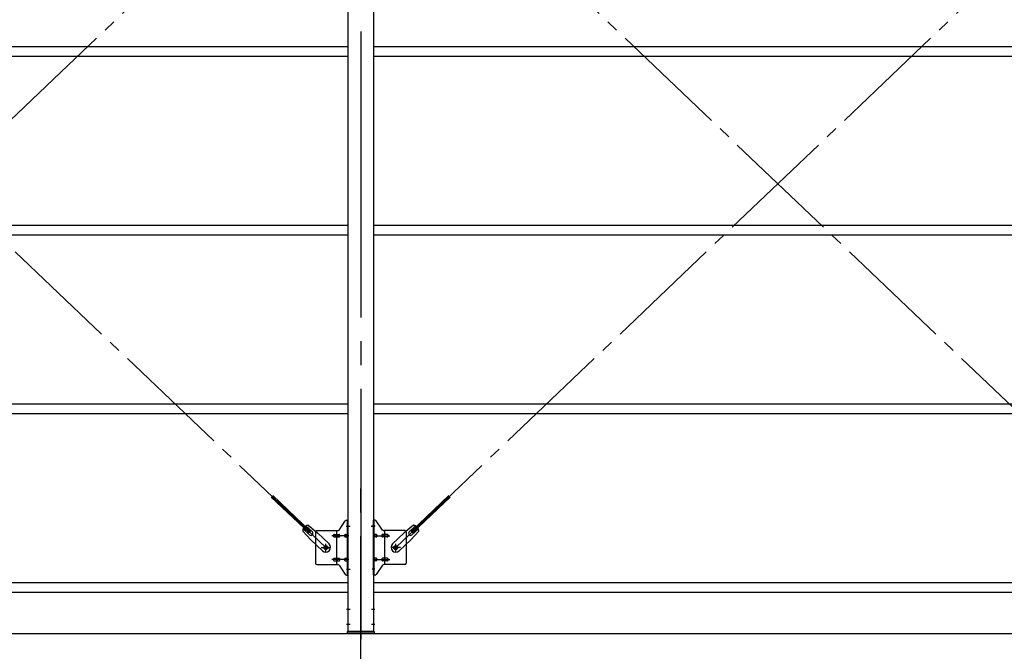
# Model space of a CAD drawing. Extents: x 868 to 32764, y 310 to 22484.
# Drawn here: x 15429 to 18734, y 14865 to 16986 of the extents above; entities that cross this region are included whole.
import ezdxf

# ---------------------------------------------------------------- set-up
doc = ezdxf.new("R2010")
doc.units = 0
doc.header["$LTSCALE"] = 80
doc.header["$MEASUREMENT"] = 0
doc.linetypes.add('1PL-M', pattern=[15, 12, -1, 1, -1])
doc.linetypes.add('1PL-SL', pattern=[6.5, 5, -0.5, 0.5, -0.5])
for name, color, linetype in [('1PL-M1', 6, '1PL-M'), ('SUNPOU', 4, 'CONTINUOUS'), ('アンカ_プレ_ト', 1, 'CONTINUOUS'), ('ブレ_ス', 3, 'CONTINUOUS'), ('ブレ_ス取付金物', 2, 'CONTINUOUS'), ('後柱', 3, 'CONTINUOUS'), ('胴縁', 1, 'CONTINUOUS')]:
    doc.layers.add(name, color=color, linetype=linetype)

msp = doc.modelspace()

# ---------------------------------------------------------------- linework, layer by layer
at = {"layer": '1PL-M1'}
msp.add_line((16573.6, 13091.3), (16573.6, 15431.3), dxfattribs=at)
at = {"layer": 'SUNPOU'}
msp.add_line((13653.6, 14925.3), (22293.6, 14925.3), dxfattribs=at)
at = {"layer": 'アンカ_プレ_ト', "color": 6, "linetype": '1PL-SL'}
msp.add_line((16573.6, 14900.3), (16573.6, 14956.3), dxfattribs=at)
at = {"layer": 'アンカ_プレ_ト'}
for p, q in [((16528.6, 14925.3), (16528.6, 14931.3)), ((16528.6, 14931.3), (16618.6, 14931.3)), ((16618.6, 14925.3), (16528.6, 14925.3)), ((16618.6, 14931.3), (16618.6, 14925.3))]:
    msp.add_line(p, q, dxfattribs=at)
at = {"layer": 'ブレ_ス', "color": 6, "linetype": '1PL-SL'}
for p, q in [((13890.6, 15213.3), (16456.6, 17657.3)), ((16456.6, 15213.3), (13890.6, 17657.3)), ((16690.6, 15213.3), (19256.6, 17657.3)), ((19256.6, 15213.3), (16690.6, 17657.3))]:
    msp.add_line(p, q, dxfattribs=at)
at = {"layer": 'ブレ_ス'}
for p, q in [((16399.8, 15262.4), (16273.1, 15383.1)), ((16404.7, 15267.5), (16278, 15388.2)), ((16742.5, 15267.5), (16869.2, 15388.2)), ((16747.3, 15262.4), (16874, 15383.1)), ((16401.8, 15256.2), (16380.4, 15276.6)), ((16411, 15265.9), (16389.6, 15286.3)), ((16397.1, 15288.4), (16427.8, 15262.8)), ((16750.1, 15288.4), (16719.4, 15262.8)), ((16736.1, 15265.9), (16757.6, 15286.3)), ((16745.4, 15256.2), (16766.8, 15276.6)), ((16378.7, 15269), (16405.7, 15239.6)), ((16399.8, 15262.4), (16404.7, 15267.5)), ((16444.8, 15202.4), (16405.7, 15239.6)), ((16466.9, 15225.5), (16427.8, 15262.8)), ((16680.3, 15225.5), (16719.4, 15262.8)), ((16702.4, 15202.4), (16741.5, 15239.6)), ((16768.5, 15269), (16741.5, 15239.6)), ((16747.3, 15262.4), (16742.5, 15267.5))]:
    msp.add_line(p, q, dxfattribs=at)
for centre in [(16456.6, 15213.3), (16690.6, 15213.3)]:
    msp.add_circle(centre, 5.5, dxfattribs=at)
for centre, radius, start, end in [((16398.6, 15268.4), 20, 146.4732, 178.2302), ((16398.6, 15268.4), 20, 94.5589, 126.3159), ((16748.5, 15268.4), 20, 53.6841, 85.4411), ((16748.5, 15268.4), 20, 1.7698, 33.5268), ((16406.4, 15261), 6.7, 226.3946, 46.3946), ((16740.8, 15261), 6.7, 133.6054, 313.6054), ((16455.8, 15213.9), 16, 226.3946, 46.3946), ((16691.3, 15213.9), 16, 133.6054, 313.6054)]:
    msp.add_arc(centre, radius, start, end, dxfattribs=at)
at = {"layer": 'ブレ_ス取付金物'}
for p, q in [((16500.6, 15272.4), (16521.6, 15303.1)), ((16525.7, 15305.3), (16531.1, 15305.3)), ((16528.8, 15121.3), (16528.8, 15305.3)), ((16531.1, 15121.3), (16531.1, 15305.3)), ((16621.5, 15305.3), (16616.1, 15305.3)), ((16616.1, 15121.3), (16616.1, 15305.3)), ((16618.4, 15121.3), (16618.4, 15305.3)), ((16646.6, 15272.4), (16625.6, 15303.1)), ((16426.1, 15270.3), (16496.5, 15270.3)), ((16493.4, 15156.3), (16493.4, 15270.3)), ((16721.1, 15270.3), (16650.7, 15270.3)), ((16653.8, 15156.3), (16653.8, 15270.3)), ((16421.1, 15265.3), (16421.1, 15161.3)), ((16484.6, 15257.3), (16493.4, 15257.3)), ((16484.6, 15249.3), (16493.4, 15249.3)), ((16494.4, 15257.3), (16500.9, 15257.3)), ((16494.4, 15249.3), (16500.9, 15249.3)), ((16522.3, 15257.3), (16528.8, 15257.3)), ((16522.3, 15249.3), (16528.8, 15249.3)), ((16528.8, 15265.3), (16531.1, 15265.3)), ((16618.4, 15265.3), (16616.1, 15265.3)), ((16624.9, 15257.3), (16618.4, 15257.3)), ((16624.9, 15249.3), (16618.4, 15249.3)), ((16652.8, 15257.3), (16646.3, 15257.3)), ((16652.8, 15249.3), (16646.3, 15249.3)), ((16662.6, 15257.3), (16653.8, 15257.3)), ((16662.6, 15249.3), (16653.8, 15249.3)), ((16726.1, 15265.3), (16726.1, 15161.3)), ((16484.6, 15177.3), (16493.4, 15177.3)), ((16494.4, 15177.3), (16500.9, 15177.3)), ((16522.3, 15177.3), (16528.8, 15177.3)), ((16624.9, 15177.3), (16618.4, 15177.3)), ((16652.8, 15177.3), (16646.3, 15177.3)), ((16662.6, 15177.3), (16653.8, 15177.3)), ((16426.1, 15156.3), (16496.5, 15156.3)), ((16484.6, 15169.3), (16493.4, 15169.3)), ((16494.4, 15169.3), (16500.9, 15169.3)), ((16500.6, 15154.1), (16521.6, 15123.4)), ((16522.3, 15169.3), (16528.8, 15169.3)), ((16528.8, 15161.3), (16531.1, 15161.3)), ((16618.4, 15161.3), (16616.1, 15161.3)), ((16624.9, 15169.3), (16618.4, 15169.3)), ((16646.6, 15154.1), (16625.6, 15123.4)), ((16652.8, 15169.3), (16646.3, 15169.3)), ((16721.1, 15156.3), (16650.7, 15156.3)), ((16662.6, 15169.3), (16653.8, 15169.3)), ((16525.7, 15121.3), (16531.1, 15121.3)), ((16621.5, 15121.3), (16616.1, 15121.3))]:
    msp.add_line(p, q, dxfattribs=at)
at = {"layer": 'ブレ_ス取付金物', "color": 6, "linetype": '1PL-SL'}
for p, q in [((16525, 15285.3), (16536.2, 15285.3)), ((16622.2, 15285.3), (16611, 15285.3)), ((16533.6, 15253.3), (16476.2, 15253.3)), ((16613.6, 15253.3), (16671, 15253.3)), ((16440.6, 15213.3), (16472.4, 15213.3)), ((16456.6, 15200.3), (16456.6, 15226.2)), ((16706.6, 15213.3), (16674.8, 15213.3)), ((16690.6, 15200.3), (16690.6, 15226.2)), ((16533.6, 15173.3), (16476.2, 15173.3)), ((16613.6, 15173.3), (16671, 15173.3)), ((16526.1, 15141.3), (16535, 15141.3)), ((16621.1, 15141.3), (16612.1, 15141.3))]:
    msp.add_line(p, q, dxfattribs=at)
at = {"layer": 'ブレ_ス取付金物'}
for centre in [(16456.6, 15213.3), (16690.6, 15213.3)]:
    msp.add_circle(centre, 6.5, dxfattribs=at)
for centre, radius, start, end in [((16525.7, 15300.3), 5, 90, 145.561), ((16525.7, 15300.3), 5, 90, 145.561), ((16621.5, 15300.3), 5, 34.439, 90), ((16621.5, 15300.3), 5, 34.439, 90), ((16426.1, 15265.3), 5, 90, 180), ((16496.5, 15275.3), 5, 270, 325.561), ((16650.7, 15275.3), 5, 214.439, 270), ((16721.1, 15265.3), 5, 0, 90), ((16485.6, 15253.3), 4.56, 160.0776, 180), ((16485.6, 15253.3), 4.56, 180, 199.9224), ((16485.1, 15253.4), 4.01, 138.8141, 160.0776), ((16485.1, 15253.1), 4.01, 199.9224, 221.1859), ((16484.8, 15253.7), 3.57, 115.3323, 138.8141), ((16484.8, 15252.8), 3.57, 221.1859, 244.6677), ((16484.6, 15254.2), 3.07, 90, 115.3323), ((16484.6, 15252.3), 3.07, 244.6677, 270), ((16493.4, 15255.6), 1.61, 56.4659, 90), ((16493.4, 15250.9), 1.61, 270, 303.5341), ((16492.6, 15254.5), 2.98, 32.0054, 56.4659), ((16492.6, 15252), 2.98, 303.5341, 327.9946), ((16491.4, 15253.7), 4.4, 14.5143, 32.0054), ((16491.4, 15252.8), 4.4, 327.9946, 345.4857), ((16489.5, 15253.3), 6.38, 360, 14.5143), ((16489.5, 15253.3), 6.38, 345.4857, 0), ((16500.9, 15255.6), 1.61, 56.4659, 90), ((16500.9, 15250.9), 1.61, 270, 303.5341), ((16500.1, 15254.5), 2.98, 32.0054, 56.4659), ((16500.1, 15252), 2.98, 303.5341, 327.9946), ((16498.9, 15253.7), 4.4, 14.5143, 32.0054), ((16498.9, 15252.8), 4.4, 327.9946, 345.4857), ((16497, 15253.3), 6.38, 360, 14.5143), ((16497, 15253.3), 6.38, 345.4857, 0), ((16523.3, 15253.3), 4.56, 160.0776, 180), ((16523.3, 15253.3), 4.56, 180, 199.9224), ((16522.8, 15253.4), 4.01, 138.8141, 160.0776), ((16522.8, 15253.1), 4.01, 199.9224, 221.1859), ((16522.5, 15253.7), 3.57, 115.3323, 138.8141), ((16522.5, 15252.8), 3.57, 221.1859, 244.6677), ((16522.3, 15254.2), 3.07, 90, 115.3323), ((16522.3, 15252.3), 3.07, 244.6677, 270), ((16532.7, 15253.3), 6.38, 165.4857, 180), ((16532.7, 15253.3), 6.38, 180, 194.5143), ((16530.8, 15253.7), 4.4, 147.9946, 165.4857), ((16530.8, 15252.8), 4.4, 194.5143, 212.0054), ((16529.5, 15254.5), 2.98, 123.5341, 147.9946), ((16529.5, 15252), 2.98, 212.0054, 236.4659), ((16528.8, 15255.6), 1.61, 90, 123.5341), ((16528.8, 15250.9), 1.61, 236.4659, 270), ((16618.4, 15255.6), 1.61, 56.4659, 90), ((16618.4, 15250.9), 1.61, 270, 303.5341), ((16617.6, 15254.5), 2.98, 32.0054, 56.4659), ((16617.6, 15252), 2.98, 303.5341, 327.9946), ((16616.4, 15253.7), 4.4, 14.5143, 32.0054), ((16616.4, 15252.8), 4.4, 327.9946, 345.4857), ((16614.5, 15253.3), 6.38, 360, 14.5143), ((16614.5, 15253.3), 6.38, 345.4857, 0), ((16624.9, 15254.2), 3.07, 64.6677, 90), ((16624.9, 15252.3), 3.07, 270, 295.3323), ((16624.7, 15253.7), 3.57, 41.1859, 64.6677), ((16624.7, 15252.8), 3.57, 295.3323, 318.8141), ((16624.3, 15253.4), 4.01, 19.9224, 41.1859), ((16624.3, 15253.1), 4.01, 318.8141, 340.0776), ((16623.8, 15253.3), 4.56, 0, 19.9224), ((16623.8, 15253.3), 4.56, 340.0776, 360), ((16650.2, 15253.3), 6.38, 165.4857, 180), ((16650.2, 15253.3), 6.38, 180, 194.5143), ((16648.3, 15253.7), 4.4, 147.9946, 165.4857), ((16648.3, 15252.8), 4.4, 194.5143, 212.0054), ((16647, 15254.5), 2.98, 123.5341, 147.9946), ((16647, 15252), 2.98, 212.0054, 236.4659), ((16646.3, 15255.6), 1.61, 90, 123.5341), ((16646.3, 15250.9), 1.61, 236.4659, 270), ((16657.7, 15253.3), 6.38, 165.4857, 180), ((16657.7, 15253.3), 6.38, 180, 194.5143), ((16655.8, 15253.7), 4.4, 147.9946, 165.4857), ((16655.8, 15252.8), 4.4, 194.5143, 212.0054), ((16654.5, 15254.5), 2.98, 123.5341, 147.9946), ((16654.5, 15252), 2.98, 212.0054, 236.4659), ((16653.8, 15255.6), 1.61, 90, 123.5341), ((16653.8, 15250.9), 1.61, 236.4659, 270), ((16662.6, 15254.2), 3.07, 64.6677, 90), ((16662.6, 15252.3), 3.07, 270, 295.3323), ((16662.4, 15253.7), 3.57, 41.1859, 64.6677), ((16662.4, 15252.8), 3.57, 295.3323, 318.8141), ((16662, 15253.4), 4.01, 19.9224, 41.1859), ((16662, 15253.1), 4.01, 318.8141, 340.0776), ((16661.5, 15253.3), 4.56, 0, 19.9224), ((16661.5, 15253.3), 4.56, 340.0776, 360), ((16485.6, 15173.3), 4.56, 160.0776, 180), ((16485.6, 15173.3), 4.56, 180, 199.9224), ((16485.1, 15173.4), 4.01, 138.8141, 160.0776), ((16485.1, 15173.1), 4.01, 199.9224, 221.1859), ((16484.8, 15173.7), 3.57, 115.3323, 138.8141), ((16484.8, 15172.8), 3.57, 221.1859, 244.6677), ((16484.6, 15174.2), 3.07, 90, 115.3323), ((16493.4, 15175.6), 1.61, 56.4659, 90), ((16492.6, 15174.5), 2.98, 32.0054, 56.4659), ((16492.6, 15172), 2.98, 303.5341, 327.9946), ((16491.4, 15173.7), 4.4, 14.5143, 32.0054), ((16491.4, 15172.8), 4.4, 327.9946, 345.4857), ((16489.5, 15173.3), 6.38, 360, 14.5143), ((16489.5, 15173.3), 6.38, 345.4857, 0), ((16500.9, 15175.6), 1.61, 56.4659, 90), ((16500.1, 15174.5), 2.98, 32.0054, 56.4659), ((16500.1, 15172), 2.98, 303.5341, 327.9946), ((16498.9, 15173.7), 4.4, 14.5143, 32.0054), ((16498.9, 15172.8), 4.4, 327.9946, 345.4857), ((16497, 15173.3), 6.38, 360, 14.5143), ((16497, 15173.3), 6.38, 345.4857, 0), ((16523.3, 15173.3), 4.56, 160.0776, 180), ((16523.3, 15173.3), 4.56, 180, 199.9224), ((16522.8, 15173.4), 4.01, 138.8141, 160.0776), ((16522.8, 15173.1), 4.01, 199.9224, 221.1859), ((16522.5, 15173.7), 3.57, 115.3323, 138.8141), ((16522.5, 15172.8), 3.57, 221.1859, 244.6677), ((16522.3, 15174.2), 3.07, 90, 115.3323), ((16532.7, 15173.3), 6.38, 165.4857, 180), ((16532.7, 15173.3), 6.38, 180, 194.5143), ((16530.8, 15173.7), 4.4, 147.9946, 165.4857), ((16530.8, 15172.8), 4.4, 194.5143, 212.0054), ((16529.5, 15174.5), 2.98, 123.5341, 147.9946), ((16529.5, 15172), 2.98, 212.0054, 236.4659), ((16528.8, 15175.6), 1.61, 90, 123.5341), ((16618.4, 15175.6), 1.61, 56.4659, 90), ((16617.6, 15174.5), 2.98, 32.0054, 56.4659), ((16617.6, 15172), 2.98, 303.5341, 327.9946), ((16616.4, 15173.7), 4.4, 14.5143, 32.0054), ((16616.4, 15172.8), 4.4, 327.9946, 345.4857), ((16614.5, 15173.3), 6.38, 360, 14.5143), ((16614.5, 15173.3), 6.38, 345.4857, 0), ((16624.9, 15174.2), 3.07, 64.6677, 90), ((16624.7, 15173.7), 3.57, 41.1859, 64.6677), ((16624.7, 15172.8), 3.57, 295.3323, 318.8141), ((16624.3, 15173.4), 4.01, 19.9224, 41.1859), ((16624.3, 15173.1), 4.01, 318.8141, 340.0776), ((16623.8, 15173.3), 4.56, 0, 19.9224), ((16623.8, 15173.3), 4.56, 340.0776, 360), ((16650.2, 15173.3), 6.38, 165.4857, 180), ((16650.2, 15173.3), 6.38, 180, 194.5143), ((16648.3, 15173.7), 4.4, 147.9946, 165.4857), ((16648.3, 15172.8), 4.4, 194.5143, 212.0054), ((16647, 15174.5), 2.98, 123.5341, 147.9946), ((16647, 15172), 2.98, 212.0054, 236.4659), ((16646.3, 15175.6), 1.61, 90, 123.5341), ((16657.7, 15173.3), 6.38, 165.4857, 180), ((16657.7, 15173.3), 6.38, 180, 194.5143), ((16655.8, 15173.7), 4.4, 147.9946, 165.4857), ((16655.8, 15172.8), 4.4, 194.5143, 212.0054), ((16654.5, 15174.5), 2.98, 123.5341, 147.9946), ((16654.5, 15172), 2.98, 212.0054, 236.4659), ((16653.8, 15175.6), 1.61, 90, 123.5341), ((16662.6, 15174.2), 3.07, 64.6677, 90), ((16662.4, 15173.7), 3.57, 41.1859, 64.6677), ((16662.4, 15172.8), 3.57, 295.3323, 318.8141), ((16662, 15173.4), 4.01, 19.9224, 41.1859), ((16662, 15173.1), 4.01, 318.8141, 340.0776), ((16661.5, 15173.3), 4.56, 0, 19.9224), ((16661.5, 15173.3), 4.56, 340.0776, 360), ((16426.1, 15161.3), 5, 180, 270), ((16484.6, 15172.3), 3.07, 244.6677, 270), ((16493.4, 15170.9), 1.61, 270, 303.5341), ((16496.5, 15151.3), 5, 34.439, 90), ((16500.9, 15170.9), 1.61, 270, 303.5341), ((16522.3, 15172.3), 3.07, 244.6677, 270), ((16528.8, 15170.9), 1.61, 236.4659, 270), ((16618.4, 15170.9), 1.61, 270, 303.5341), ((16624.9, 15172.3), 3.07, 270, 295.3323), ((16646.3, 15170.9), 1.61, 236.4659, 270), ((16650.7, 15151.3), 5, 90, 145.561), ((16653.8, 15170.9), 1.61, 236.4659, 270), ((16662.6, 15172.3), 3.07, 270, 295.3323), ((16721.1, 15161.3), 5, 270, 0), ((16525.7, 15126.3), 5, 214.439, 270), ((16621.5, 15126.3), 5, 270, 325.561)]:
    msp.add_arc(centre, radius, start, end, dxfattribs=at)
at = {"layer": '後柱', "color": 6, "linetype": '1PL-M'}
msp.add_line((16573.6, 18146.3), (16573.6, 14906.3), dxfattribs=at)
at = {"layer": '後柱'}
for p, q in [((16531.1, 14931.3), (16531.1, 18121.3)), ((16616.1, 18121.3), (16616.1, 14931.3)), ((16616.1, 14931.3), (16531.1, 14931.3))]:
    msp.add_line(p, q, dxfattribs=at)
at = {"layer": '後柱', "color": 6, "linetype": '1PL-SL'}
for p, q in [((16526.1, 15285.3), (16538.4, 15285.3)), ((16608.8, 15285.3), (16621.1, 15285.3)), ((16526.1, 15141.3), (16538.4, 15141.3)), ((16526.1, 15006.3), (16537.7, 15006.3)), ((16609.5, 15006.3), (16621.1, 15006.3)), ((16526.1, 14956.3), (16537.7, 14956.3)), ((16609.5, 14956.3), (16621.1, 14956.3))]:
    msp.add_line(p, q, dxfattribs=at)
at = {"layer": '胴縁'}
for p, q in [((13816.1, 16896.3), (16531.1, 16896.3)), ((16616.1, 16896.3), (19331.1, 16896.3)), ((13816.1, 16863.3), (16531.1, 16863.3)), ((16616.1, 16863.3), (19331.1, 16863.3)), ((13816.1, 16296.3), (16531.1, 16296.3)), ((16616.1, 16296.3), (19331.1, 16296.3)), ((13816.1, 16263.3), (16531.1, 16263.3)), ((16616.1, 16263.3), (19331.1, 16263.3)), ((13816.1, 15696.3), (16531.1, 15696.3)), ((16616.1, 15696.3), (19331.1, 15696.3)), ((13816.1, 15663.3), (16531.1, 15663.3)), ((16616.1, 15663.3), (19331.1, 15663.3)), ((13816.1, 15096.3), (16531.1, 15096.3)), ((16616.1, 15096.3), (19331.1, 15096.3)), ((13816.1, 15063.3), (16531.1, 15063.3)), ((16616.1, 15063.3), (19331.1, 15063.3))]:
    msp.add_line(p, q, dxfattribs=at)

doc.saveas('drawing.dxf')
